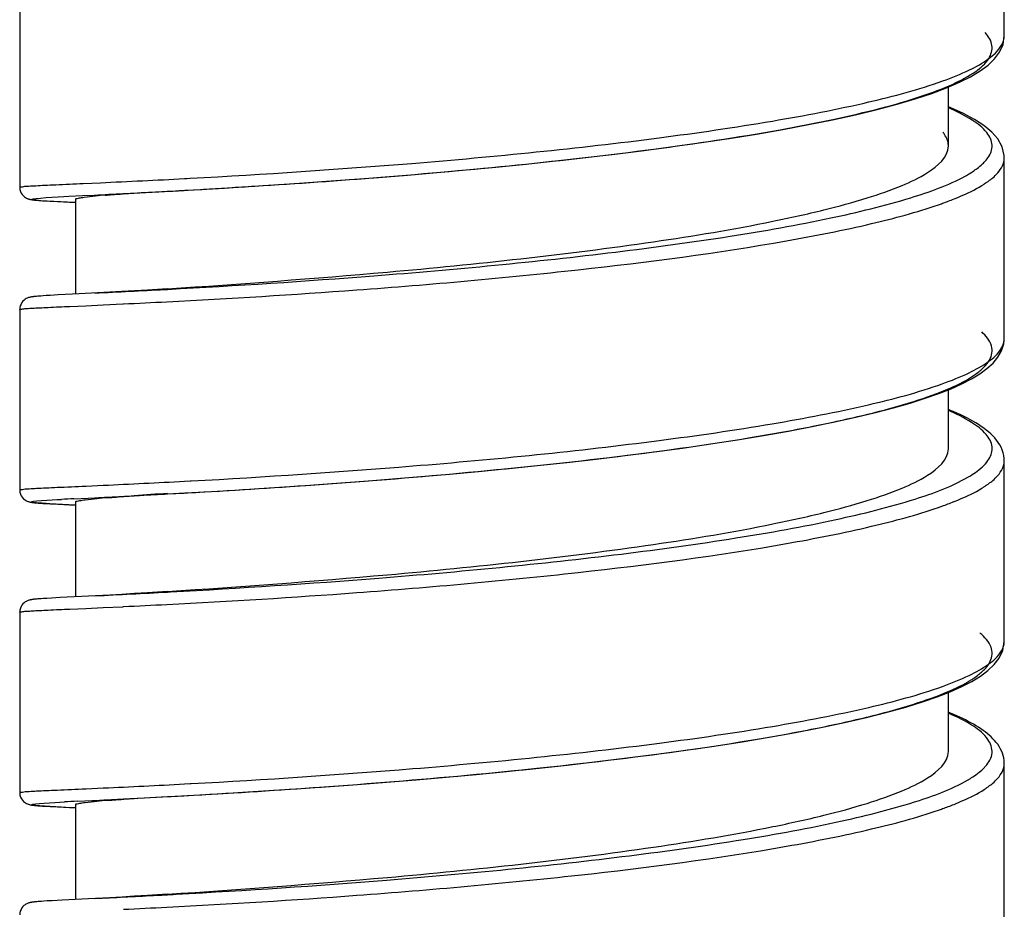
# Model space of a CAD drawing. Units: millimetres. Extents: x -1285 to 2556, y 199 to 1261.
# Drawn here: x 1822 to 1838, y 635 to 649 of the extents above; entities that cross this region are included whole.
import ezdxf

# ---------------------------------------------------------------- set-up
doc = ezdxf.new("R2010")
doc.units = ezdxf.units.MM
doc.header["$LTSCALE"] = 108.9
doc.layers.add('59206_72_01_BL12', color=7, linetype='CONTINUOUS')

msp = doc.modelspace()

# ---------------------------------------------------------------- linework, layer by layer
at = {"layer": '59206_72_01_BL12', "color": 7, "linetype": 'Continuous'}
for p, q in [((1838.302, 649.019), (1838.302, 651.99)), ((1822.102, 649.499), (1822.102, 646.531)), ((1837.382, 647.208), (1837.382, 648.178)), ((1838.302, 644.04), (1838.302, 647.009)), ((1822.913, 646.38), (1823.136, 646.391)), ((1823.136, 646.391), (1823.328, 646.401)), ((1823.328, 646.401), (1823.979, 646.433)), ((1823.341, 646.401), (1823.392, 646.404)), ((1823.979, 646.433), (1825.376, 646.51)), ((1824.339, 646.452), (1824.347, 646.453)), ((1824.713, 646.472), (1824.729, 646.473)), ((1824.729, 646.473), (1824.806, 646.478)), ((1824.806, 646.478), (1824.824, 646.479)), ((1824.824, 646.479), (1825.101, 646.494)), ((1825.101, 646.494), (1825.127, 646.496)), ((1825.376, 646.51), (1825.777, 646.535)), ((1825.523, 646.519), (1825.543, 646.52)), ((1822.366, 646.317), (1822.382, 646.316)), ((1822.382, 646.316), (1822.399, 646.314)), ((1822.399, 646.314), (1822.416, 646.313)), ((1822.416, 646.313), (1822.446, 646.31)), ((1822.446, 646.31), (1822.479, 646.308)), ((1822.479, 646.308), (1822.529, 646.305)), ((1822.529, 646.305), (1822.601, 646.3)), ((1822.601, 646.3), (1822.724, 646.293)), ((1822.724, 646.293), (1823.022, 646.277)), ((1823.02, 646.278), (1822.983, 646.279)), ((1823.022, 646.331), (1823.022, 644.771)), ((1823.079, 644.774), (1822.733, 644.756)), ((1823.583, 644.8), (1823.079, 644.774)), ((1822.38, 644.733), (1822.361, 644.731)), ((1822.401, 644.735), (1822.38, 644.733)), ((1822.423, 644.737), (1822.401, 644.735)), ((1822.448, 644.739), (1822.423, 644.737)), ((1822.489, 644.742), (1822.448, 644.739)), ((1822.536, 644.745), (1822.489, 644.742)), ((1822.606, 644.749), (1822.536, 644.745)), ((1822.733, 644.756), (1822.606, 644.749)), ((1822.102, 644.518), (1822.102, 641.55)), ((1837.382, 642.227), (1837.382, 643.197)), ((1838.302, 639.059), (1838.302, 642.028)), ((1824.826, 641.498), (1825.257, 641.522)), ((1822.994, 641.403), (1823.23, 641.415)), ((1823.23, 641.415), (1823.331, 641.42)), ((1823.331, 641.42), (1823.403, 641.423)), ((1823.341, 641.42), (1823.402, 641.423)), ((1823.402, 641.423), (1823.499, 641.428)), ((1823.403, 641.423), (1823.735, 641.44)), ((1823.499, 641.428), (1823.533, 641.43)), ((1823.533, 641.43), (1823.733, 641.44)), ((1823.733, 641.44), (1823.829, 641.445)), ((1823.735, 641.44), (1824.535, 641.482)), ((1823.829, 641.445), (1824.076, 641.457)), ((1824.076, 641.457), (1824.146, 641.461)), ((1824.146, 641.461), (1824.487, 641.479)), ((1824.487, 641.479), (1824.534, 641.482)), ((1824.534, 641.482), (1824.807, 641.497)), ((1824.535, 641.482), (1824.826, 641.498)), ((1824.807, 641.497), (1824.825, 641.498)), ((1824.825, 641.498), (1824.871, 641.5)), ((1822.368, 641.336), (1822.386, 641.334)), ((1822.386, 641.334), (1822.405, 641.333)), ((1822.405, 641.333), (1822.426, 641.331)), ((1822.426, 641.331), (1822.448, 641.329)), ((1822.448, 641.329), (1822.485, 641.327)), ((1822.485, 641.327), (1822.526, 641.324)), ((1822.526, 641.324), (1822.603, 641.319)), ((1822.603, 641.319), (1822.731, 641.312)), ((1822.731, 641.312), (1823.022, 641.296)), ((1823.018, 641.297), (1822.913, 641.302)), ((1823.022, 641.35), (1823.022, 639.79)), ((1822.367, 639.751), (1822.351, 639.749)), ((1822.384, 639.752), (1822.367, 639.751)), ((1822.403, 639.754), (1822.384, 639.752)), ((1822.423, 639.756), (1822.403, 639.754)), ((1822.455, 639.758), (1822.423, 639.756)), ((1822.492, 639.761), (1822.455, 639.758)), ((1822.547, 639.764), (1822.492, 639.761)), ((1822.624, 639.769), (1822.547, 639.764)), ((1822.771, 639.777), (1822.624, 639.769)), ((1823.235, 639.801), (1822.771, 639.777)), ((1823.583, 639.819), (1823.235, 639.801)), ((1822.102, 639.537), (1822.102, 636.569)), ((1838.302, 639.055), (1838.302, 639.059)), ((1837.382, 637.246), (1837.382, 638.216)), ((1838.302, 634.077), (1838.302, 637.047)), ((1823.326, 636.438), (1824.969, 636.525)), ((1824.243, 636.485), (1824.537, 636.501)), ((1824.537, 636.501), (1824.581, 636.503)), ((1824.581, 636.503), (1824.595, 636.504)), ((1824.595, 636.504), (1824.805, 636.516)), ((1824.805, 636.516), (1824.969, 636.525)), ((1824.969, 636.525), (1825.448, 636.553)), ((1822.381, 636.354), (1822.399, 636.352)), ((1822.399, 636.352), (1822.419, 636.35)), ((1822.419, 636.35), (1822.44, 636.349)), ((1822.44, 636.349), (1822.475, 636.346)), ((1822.475, 636.346), (1822.527, 636.343)), ((1822.527, 636.343), (1822.602, 636.338)), ((1822.602, 636.338), (1822.725, 636.331)), ((1823.022, 636.369), (1823.022, 634.809)), ((1823.05, 636.425), (1823.295, 636.437)), ((1823.295, 636.437), (1823.326, 636.438)), ((1823.341, 636.439), (1823.485, 636.446)), ((1823.485, 636.446), (1823.611, 636.453)), ((1823.611, 636.453), (1823.811, 636.463)), ((1823.811, 636.463), (1823.915, 636.468)), ((1823.915, 636.468), (1824.155, 636.48)), ((1824.155, 636.48), (1824.243, 636.485)), ((1822.725, 636.331), (1823.022, 636.315)), ((1823.019, 636.316), (1822.863, 636.324)), ((1822.368, 634.77), (1822.352, 634.768)), ((1822.386, 634.772), (1822.368, 634.77)), ((1822.405, 634.773), (1822.386, 634.772)), ((1822.425, 634.775), (1822.405, 634.773)), ((1822.459, 634.778), (1822.425, 634.775)), ((1822.497, 634.78), (1822.459, 634.778)), ((1822.555, 634.784), (1822.497, 634.78)), ((1822.638, 634.789), (1822.555, 634.784)), ((1822.802, 634.798), (1822.638, 634.789)), ((1823.236, 634.82), (1822.802, 634.798)), ((1823.583, 634.838), (1823.236, 634.82))]:
    msp.add_line(p, q, dxfattribs=at)
at = {"layer": '59206_72_01_BL12', "color": 9, "linetype": 'Continuous'}
for p, q in [((1823.147, 646.591), (1823.431, 646.604)), ((1824.814, 646.672), (1824.855, 646.674)), ((1824.855, 646.674), (1824.908, 646.677)), ((1824.487, 644.846), (1824.534, 644.849)), ((1823.477, 644.593), (1823.797, 644.608)), ((1823.797, 644.608), (1823.809, 644.609)), ((1822.93, 644.569), (1823.188, 644.58)), ((1823.188, 644.58), (1823.477, 644.593)), ((1838.302, 644.038), (1838.302, 644.04)), ((1824.813, 641.691), (1824.906, 641.696)), ((1824.906, 641.696), (1824.926, 641.697)), ((1823.188, 641.612), (1823.198, 641.612)), ((1823.198, 641.612), (1823.477, 641.625)), ((1824.534, 639.868), (1824.581, 639.87)), ((1822.93, 639.588), (1823.188, 639.599)), ((1823.188, 639.599), (1823.477, 639.612)), ((1823.477, 639.612), (1823.797, 639.627)), ((1823.797, 639.627), (1823.809, 639.628)), ((1824.813, 636.71), (1824.906, 636.715)), ((1824.906, 636.715), (1824.926, 636.716)), ((1823.188, 636.631), (1823.198, 636.631)), ((1823.198, 636.631), (1823.477, 636.644))]:
    msp.add_line(p, q, dxfattribs=at)
at = {"layer": '59206_72_01_BL12', "color": 7, "linetype": 'Continuous'}
for points in [[(1825.777, 646.535), (1826.195, 646.561), (1826.629, 646.59), (1827.076, 646.621), (1827.535, 646.655), (1828.004, 646.691), (1828.481, 646.73), (1828.963, 646.771), (1829.449, 646.815), (1829.939, 646.861), (1830.429, 646.91), (1830.919, 646.962), (1831.408, 647.017), (1831.894, 647.074), (1832.375, 647.134), (1832.851, 647.197), (1833.319, 647.263), (1833.777, 647.333), (1834.224, 647.405), (1834.659, 647.48), (1835.079, 647.559), (1835.478, 647.64), (1835.856, 647.723), (1836.211, 647.809), (1836.539, 647.896), (1836.838, 647.984), (1837.11, 648.074), (1837.351, 648.165), (1837.563, 648.256), (1837.746, 648.348), (1837.904, 648.442), (1838.035, 648.539), (1838.141, 648.64), (1838.223, 648.752), (1838.281, 648.879), (1838.302, 649.019)], [(1838.302, 647.013), (1838.3, 647.053), (1838.266, 647.193), (1838.194, 647.323), (1838.095, 647.437), (1837.968, 647.543), (1837.813, 647.644), (1837.631, 647.742), (1837.422, 647.836), (1837.382, 647.852)], [(1822.102, 646.531), (1822.103, 646.521), (1822.107, 646.49), (1822.116, 646.459), (1822.129, 646.431), (1822.145, 646.407), (1822.163, 646.387), (1822.181, 646.372), (1822.197, 646.36), (1822.212, 646.352), (1822.225, 646.346), (1822.236, 646.341), (1822.245, 646.338), (1822.253, 646.335), (1822.26, 646.333), (1822.267, 646.332), (1822.273, 646.33), (1822.279, 646.329), (1822.285, 646.328), (1822.291, 646.327), (1822.296, 646.326), (1822.302, 646.325), (1822.308, 646.324), (1822.314, 646.323), (1822.32, 646.322), (1822.326, 646.321), (1822.332, 646.321), (1822.338, 646.32), (1822.345, 646.319), (1822.352, 646.318), (1822.366, 646.317)], [(1824.535, 644.857), (1824.204, 644.836), (1823.993, 644.823), (1823.785, 644.811), (1823.583, 644.8)], [(1822.155, 644.654), (1822.138, 644.632), (1822.124, 644.607), (1822.112, 644.579), (1822.105, 644.55), (1822.102, 644.518)], [(1822.361, 644.731), (1822.353, 644.73), (1822.344, 644.729), (1822.336, 644.729), (1822.329, 644.728), (1822.321, 644.727), (1822.314, 644.726), (1822.307, 644.725), (1822.3, 644.724), (1822.294, 644.723), (1822.287, 644.721), (1822.28, 644.72), (1822.273, 644.719), (1822.265, 644.717), (1822.257, 644.715), (1822.248, 644.712), (1822.237, 644.708), (1822.224, 644.703), (1822.21, 644.696), (1822.193, 644.686), (1822.175, 644.672), (1822.155, 644.654)], [(1825.257, 641.522), (1825.641, 641.545), (1826.042, 641.57), (1826.457, 641.598), (1826.886, 641.627), (1827.326, 641.659), (1827.776, 641.693), (1828.235, 641.729), (1828.702, 641.768), (1829.175, 641.809), (1829.653, 641.853), (1830.135, 641.9), (1830.618, 641.949), (1831.102, 642.001), (1831.586, 642.056), (1832.066, 642.114), (1832.541, 642.175), (1833.008, 642.238), (1833.466, 642.304), (1833.91, 642.373), (1834.338, 642.443), (1834.75, 642.516), (1835.141, 642.59), (1835.511, 642.666), (1835.858, 642.743), (1836.181, 642.82), (1836.479, 642.898), (1836.753, 642.977), (1837.001, 643.056), (1837.226, 643.135), (1837.426, 643.214), (1837.605, 643.295), (1837.763, 643.376), (1837.899, 643.458), (1838.017, 643.544), (1838.118, 643.635), (1838.198, 643.732), (1838.258, 643.837), (1838.294, 643.953), (1838.302, 644.041)], [(1838.302, 642.028), (1838.301, 642.067), (1838.294, 642.115), (1838.283, 642.161), (1838.268, 642.207), (1838.249, 642.25), (1838.227, 642.291), (1838.202, 642.33), (1838.174, 642.368), (1838.145, 642.404), (1838.113, 642.438), (1838.079, 642.471), (1838.043, 642.503), (1838.005, 642.534), (1837.965, 642.564), (1837.923, 642.594), (1837.879, 642.623), (1837.833, 642.651), (1837.785, 642.679), (1837.736, 642.707), (1837.685, 642.734), (1837.632, 642.76), (1837.577, 642.787), (1837.521, 642.812), (1837.463, 642.838), (1837.403, 642.863), (1837.382, 642.872)], [(1822.102, 641.55), (1822.103, 641.541), (1822.107, 641.51), (1822.116, 641.479), (1822.128, 641.451), (1822.144, 641.428), (1822.162, 641.407), (1822.18, 641.392), (1822.196, 641.38), (1822.212, 641.371), (1822.225, 641.365), (1822.237, 641.36), (1822.247, 641.356), (1822.256, 641.354), (1822.264, 641.351), (1822.271, 641.35), (1822.277, 641.348), (1822.284, 641.347), (1822.29, 641.346), (1822.296, 641.345), (1822.303, 641.344), (1822.309, 641.343), (1822.316, 641.342), (1822.322, 641.341), (1822.329, 641.34), (1822.336, 641.339), (1822.344, 641.338), (1822.351, 641.338), (1822.368, 641.336)], [(1822.351, 639.749), (1822.344, 639.748), (1822.336, 639.748), (1822.33, 639.747), (1822.323, 639.746), (1822.316, 639.745), (1822.31, 639.744), (1822.304, 639.743), (1822.298, 639.742), (1822.292, 639.741), (1822.286, 639.74), (1822.28, 639.739), (1822.274, 639.738), (1822.267, 639.736), (1822.26, 639.734), (1822.252, 639.732), (1822.243, 639.729), (1822.232, 639.725), (1822.22, 639.72), (1822.207, 639.713), (1822.191, 639.704), (1822.174, 639.691), (1822.156, 639.674)], [(1824.535, 639.876), (1824.204, 639.855), (1823.993, 639.842), (1823.785, 639.83), (1823.583, 639.819)], [(1822.156, 639.674), (1822.14, 639.653), (1822.125, 639.629), (1822.113, 639.601), (1822.105, 639.571), (1822.102, 639.537)], [(1825.448, 636.553), (1825.858, 636.578), (1826.287, 636.605), (1826.731, 636.635), (1827.189, 636.668), (1827.658, 636.702), (1828.137, 636.74), (1828.624, 636.78), (1829.117, 636.823), (1829.612, 636.868), (1830.111, 636.916), (1830.61, 636.967), (1831.108, 637.021), (1831.604, 637.077), (1832.095, 637.137), (1832.581, 637.199), (1833.06, 637.264), (1833.53, 637.333), (1833.99, 637.404), (1834.436, 637.479), (1834.868, 637.557), (1835.282, 637.637), (1835.672, 637.72), (1836.036, 637.804), (1836.374, 637.889), (1836.68, 637.974), (1836.954, 638.059), (1837.198, 638.144), (1837.414, 638.228), (1837.603, 638.313), (1837.767, 638.397), (1837.91, 638.484), (1838.033, 638.576), (1838.135, 638.673), (1838.218, 638.78), (1838.277, 638.905), (1838.302, 639.055)], [(1838.302, 637.047), (1838.302, 637.056), (1838.3, 637.098), (1838.293, 637.139), (1838.284, 637.179), (1838.271, 637.219), (1838.255, 637.257), (1838.237, 637.293), (1838.216, 637.328), (1838.194, 637.362), (1838.169, 637.394), (1838.143, 637.425), (1838.115, 637.454), (1838.086, 637.483), (1838.055, 637.511), (1838.023, 637.539), (1837.988, 637.566), (1837.953, 637.592), (1837.916, 637.618), (1837.877, 637.643), (1837.838, 637.668), (1837.796, 637.692), (1837.754, 637.716), (1837.71, 637.74), (1837.664, 637.763), (1837.618, 637.786), (1837.57, 637.809), (1837.52, 637.832), (1837.47, 637.854), (1837.418, 637.876), (1837.382, 637.891)], [(1822.102, 636.569), (1822.103, 636.557), (1822.107, 636.525), (1822.117, 636.494), (1822.131, 636.466), (1822.147, 636.443), (1822.165, 636.423), (1822.183, 636.408), (1822.2, 636.397), (1822.215, 636.388), (1822.229, 636.382), (1822.24, 636.378), (1822.25, 636.375), (1822.258, 636.372), (1822.266, 636.37), (1822.273, 636.368), (1822.28, 636.367), (1822.286, 636.366), (1822.293, 636.364), (1822.299, 636.363), (1822.306, 636.362), (1822.312, 636.361), (1822.319, 636.36), (1822.326, 636.36), (1822.333, 636.359), (1822.34, 636.358), (1822.348, 636.357), (1822.355, 636.356), (1822.364, 636.355), (1822.381, 636.354)], [(1824.535, 634.895), (1824.204, 634.874), (1823.993, 634.861), (1823.785, 634.849), (1823.583, 634.838)], [(1822.352, 634.768), (1822.345, 634.768), (1822.337, 634.767), (1822.33, 634.766), (1822.324, 634.765), (1822.317, 634.764), (1822.311, 634.763), (1822.304, 634.762), (1822.298, 634.761), (1822.292, 634.76), (1822.286, 634.759), (1822.28, 634.758), (1822.274, 634.757), (1822.267, 634.755), (1822.26, 634.753), (1822.251, 634.751), (1822.243, 634.748), (1822.232, 634.744), (1822.22, 634.739), (1822.206, 634.732), (1822.19, 634.722), (1822.173, 634.709), (1822.155, 634.692)], [(1822.155, 634.692), (1822.139, 634.671), (1822.124, 634.646), (1822.112, 634.618), (1822.105, 634.588), (1822.102, 634.556)]]:
    msp.add_lwpolyline(points, dxfattribs=at)
at = {"layer": '59206_72_01_BL12', "color": 9, "linetype": 'Continuous'}
for centre, radius, start, end in [((1837.4, 647.495), 0.798, 313.0407, 315.843), ((1836.64, 648.56), 2.109, 298.9173, 301.2478), ((1815.217, 827.513), 181.096, 272.59952, 273.0378), ((1837.107, 647.931), 1.602, 302.6945, 304.1296), ((1837.212, 647.776), 1.415, 304.1215, 305.9986), ((1835.021, 652.577), 6.706, 289.1152, 289.7282), ((1835.388, 651.567), 5.631, 289.6866, 291.7511), ((1808.942, 936.135), 291.703, 272.82932, 273.05473), ((1815.632, 817.379), 172.963, 272.70953, 272.94653), ((1815.317, 820.536), 179.097, 272.61156, 273.03944), ((1837.107, 642.95), 1.602, 302.6945, 304.1296), ((1837.212, 642.795), 1.415, 304.1215, 305.9986), ((1835.011, 647.624), 6.736, 289.1161, 289.662), ((1835.378, 646.61), 5.657, 289.6164, 291.748), ((1809.24, 925.211), 285.753, 272.82845, 273.06793), ((1815.632, 812.398), 172.963, 272.70953, 272.94653), ((1837.476, 637.46), 0.692, 316.0021, 318.403), ((1815.317, 815.555), 179.097, 272.61156, 273.03944), ((1837.212, 637.814), 1.415, 304.1215, 305.9986), ((1837.107, 637.969), 1.602, 302.6945, 304.1296), ((1835.391, 641.597), 5.623, 289.7082, 291.752), ((1835.024, 642.606), 6.696, 289.1149, 289.7485), ((1814.801, 814.142), 179.519, 273.03451, 273.15323), ((1807.388, 957.166), 322.735, 272.83334, 273.00466), ((1815.632, 807.417), 172.963, 272.70953, 272.94653)]:
    msp.add_arc(centre, radius, start, end, dxfattribs=at)
at = {"layer": '59206_72_01_BL12', "color": 7, "linetype": 'Continuous'}
for centre, radius, start, end in [((1816.681, 792.755), 146.502, 273.46767, 273.63625), ((1824.662, 631.944), 14.501, 94.5372, 95.1919), ((1808.693, 943.14), 297.1, 272.83583, 273.01878), ((1814.899, 823.921), 177.72, 273.04742, 273.16565), ((1816.263, 799.672), 153.433, 273.31213, 273.46024), ((1826.444, 573.191), 68.299, 92.89545, 93.06614), ((1824.82, 625.107), 16.363, 94.4674, 95.0697), ((1839.934, 412.325), 229.682, 93.8442, 93.98092), ((1827.393, 549.937), 86.597, 92.87475, 93.01501), ((1824.82, 620.126), 16.363, 94.4674, 95.0697)]:
    msp.add_arc(centre, radius, start, end, dxfattribs=at)
for points, knots in [([(1825.973, 646.547), (1826.664, 646.591), (1828.105, 646.693), (1830.294, 646.888), (1832.476, 647.136), (1834.206, 647.393), (1835.45, 647.632), (1836.235, 647.814), (1836.896, 648.004), (1837.423, 648.199), (1837.803, 648.401), (1838.053, 648.606), (1838.134, 648.872), (1838.042, 649.014), (1837.988, 649.073)], [0, 0, 0, 0, 0.161813, 0.337801, 0.513661, 0.675216, 0.746562, 0.809737, 0.863608, 0.907358, 0.940652, 0.964161, 0.981277, 1, 1, 1, 1]), ([(1837.382, 647.208), (1837.382, 647.227), (1837.374, 647.31), (1837.33, 647.386), (1837.29, 647.435)], [0, 0, 0, 0, 0.230472, 1, 1, 1, 1]), ([(1824.535, 644.857), (1825.741, 644.939), (1827.682, 645.079), (1830.348, 645.343), (1832.465, 645.609), (1834.125, 645.883), (1835.295, 646.14), (1836.004, 646.331), (1836.586, 646.535), (1837.058, 646.755), (1837.382, 647.023), (1837.382, 647.208)], [0, 0, 0, 0, 0.273533, 0.440049, 0.606026, 0.756058, 0.820753, 0.876635, 0.922636, 0.958155, 1, 1, 1, 1]), ([(1823.119, 646.359), (1823.134, 646.361), (1823.211, 646.372), (1823.288, 646.379), (1823.349, 646.385)], [0, 0, 0, 0, 0.195798, 1, 1, 1, 1]), ([(1823.515, 646.399), (1823.549, 646.402), (1823.706, 646.414), (1823.864, 646.425), (1823.986, 646.434)], [0, 0, 0, 0, 0.22033, 1, 1, 1, 1]), ([(1822.983, 646.279), (1822.756, 646.291), (1821.873, 646.326), (1822.709, 646.369), (1822.913, 646.38)], [0, 0, 0, 0, 0.526807, 1, 1, 1, 1]), ([(1823.022, 646.331), (1823.022, 646.341), (1823.07, 646.349), (1823.095, 646.356), (1823.119, 646.359)], [0, 0, 0, 0, 0.273675, 1, 1, 1, 1]), ([(1824.871, 641.5), (1825.561, 641.539), (1827.048, 641.632), (1829.361, 641.817), (1831.758, 642.064), (1833.698, 642.329), (1835.113, 642.582), (1836.012, 642.777), (1836.769, 642.981), (1837.366, 643.193), (1837.754, 643.387), (1837.963, 643.555), (1838.06, 643.673), (1838.108, 643.796), (1838.095, 643.976), (1838.001, 644.086), (1837.931, 644.149)], [0, 0, 0, 0, 0.147845, 0.318846, 0.49639, 0.663341, 0.7378, 0.803875, 0.860113, 0.905435, 0.939339, 0.95219, 0.962682, 0.971509, 0.979844, 1, 1, 1, 1]), ([(1824.535, 639.876), (1825.741, 639.958), (1827.682, 640.098), (1830.348, 640.362), (1832.465, 640.628), (1834.125, 640.902), (1835.295, 641.16), (1836.004, 641.35), (1836.586, 641.554), (1837.058, 641.774), (1837.382, 642.042), (1837.382, 642.227)], [0, 0, 0, 0, 0.273533, 0.440049, 0.606026, 0.756058, 0.820753, 0.876635, 0.922636, 0.958155, 1, 1, 1, 1]), ([(1822.913, 641.302), (1822.767, 641.31), (1822.606, 641.314), (1822.104, 641.363), (1822.628, 641.383), (1822.79, 641.392)], [0, 0, 0, 0, 0.400695, 0.555941, 1, 1, 1, 1]), ([(1823.022, 641.35), (1823.022, 641.361), (1823.076, 641.369), (1823.104, 641.376), (1823.132, 641.38)], [0, 0, 0, 0, 0.271352, 1, 1, 1, 1]), ([(1823.132, 641.38), (1823.147, 641.382), (1823.228, 641.393), (1823.309, 641.4), (1823.374, 641.406)], [0, 0, 0, 0, 0.197906, 1, 1, 1, 1]), ([(1823.545, 641.42), (1823.578, 641.423), (1823.726, 641.434), (1823.873, 641.445), (1823.988, 641.453)], [0, 0, 0, 0, 0.222932, 1, 1, 1, 1]), ([(1824.969, 636.525), (1825.667, 636.565), (1827.165, 636.66), (1829.489, 636.847), (1831.883, 637.098), (1833.815, 637.366), (1835.216, 637.621), (1836.1, 637.817), (1836.841, 638.023), (1837.42, 638.235), (1837.792, 638.43), (1837.988, 638.599), (1838.075, 638.718), (1838.111, 638.843), (1838.08, 639.023), (1837.978, 639.13), (1837.902, 639.193)], [0, 0, 0, 0, 0.150119, 0.322657, 0.500849, 0.6675, 0.741465, 0.806839, 0.862193, 0.906491, 0.939319, 0.95168, 0.961783, 0.970426, 0.978878, 1, 1, 1, 1]), ([(1824.535, 634.895), (1825.741, 634.977), (1827.682, 635.118), (1830.348, 635.381), (1832.465, 635.647), (1834.125, 635.921), (1835.295, 636.179), (1836.004, 636.369), (1836.586, 636.573), (1837.058, 636.793), (1837.382, 637.061), (1837.382, 637.246)], [0, 0, 0, 0, 0.273533, 0.440049, 0.606026, 0.756058, 0.820753, 0.876635, 0.922636, 0.958155, 1, 1, 1, 1]), ([(1822.863, 636.324), (1822.676, 636.333), (1821.938, 636.367), (1822.659, 636.404), (1822.838, 636.414)], [0, 0, 0, 0, 0.511182, 1, 1, 1, 1]), ([(1823.022, 636.369), (1823.022, 636.38), (1823.076, 636.388), (1823.104, 636.395), (1823.132, 636.399)], [0, 0, 0, 0, 0.271352, 1, 1, 1, 1]), ([(1823.132, 636.399), (1823.147, 636.401), (1823.228, 636.412), (1823.309, 636.419), (1823.374, 636.425)], [0, 0, 0, 0, 0.197906, 1, 1, 1, 1]), ([(1823.545, 636.439), (1823.578, 636.442), (1823.725, 636.453), (1823.872, 636.464), (1823.987, 636.472)], [0, 0, 0, 0, 0.222985, 1, 1, 1, 1])]:
    msp.add_open_spline(points, degree=3, knots=knots, dxfattribs=at)
at = {"layer": '59206_72_01_BL12', "color": 9, "linetype": 'Continuous'}
for points, knots in [([(1838.047, 648.645), (1838.086, 648.674), (1838.203, 648.768), (1838.301, 648.913), (1838.302, 649.019)], [0, 0, 0, 0, 0.31402, 1, 1, 1, 1]), ([(1824.908, 646.677), (1826.125, 646.743), (1828.025, 646.868), (1830.596, 647.101), (1832.574, 647.326), (1834.401, 647.591), (1835.962, 647.889), (1837.047, 648.176), (1837.699, 648.436), (1837.948, 648.573), (1838.047, 648.645)], [0, 0, 0, 0, 0.273869, 0.427643, 0.579856, 0.720971, 0.842303, 0.936743, 0.972374, 1, 1, 1, 1]), ([(1838.034, 647.013), (1838.076, 647.072), (1838.135, 647.225), (1838.01, 647.468), (1837.746, 647.665), (1837.52, 647.777), (1837.385, 647.835)], [0, 0, 0, 0, 0.18241, 0.370121, 0.634101, 1, 1, 1, 1]), ([(1837.82, 646.813), (1837.832, 646.821), (1837.875, 646.852), (1837.916, 646.886), (1837.945, 646.913)], [0, 0, 0, 0, 0.26629, 1, 1, 1, 1]), ([(1838.112, 646.684), (1838.141, 646.709), (1838.233, 646.795), (1838.302, 646.92), (1838.302, 647.009)], [0, 0, 0, 0, 0.30316, 1, 1, 1, 1]), ([(1824.534, 644.849), (1825.667, 644.91), (1828.128, 645.069), (1831.216, 645.361), (1833.719, 645.7), (1835.344, 645.985), (1836.641, 646.299), (1837.378, 646.558), (1837.66, 646.714)], [0, 0, 0, 0, 0.255864, 0.55583, 0.698924, 0.825349, 0.927508, 1, 1, 1, 1]), ([(1822.102, 646.531), (1822.102, 646.536), (1822.137, 646.535), (1822.176, 646.545), (1822.265, 646.548), (1822.378, 646.556), (1822.527, 646.563), (1822.786, 646.575), (1822.997, 646.584), (1823.147, 646.591)], [0, 0, 0, 0, 0.016815, 0.064899, 0.144433, 0.255191, 0.396795, 0.568599, 1, 1, 1, 1]), ([(1837.475, 646.336), (1837.523, 646.356), (1837.694, 646.427), (1837.861, 646.51), (1837.972, 646.582)], [0, 0, 0, 0, 0.282398, 1, 1, 1, 1]), ([(1824.523, 644.644), (1825.565, 644.698), (1827.825, 644.837), (1831.228, 645.14), (1834.056, 645.507), (1836.028, 645.895), (1836.858, 646.116), (1837.217, 646.241)], [0, 0, 0, 0, 0.244167, 0.529773, 0.799363, 0.911073, 1, 1, 1, 1]), ([(1822.102, 644.518), (1822.102, 644.523), (1822.129, 644.523), (1822.16, 644.531), (1822.231, 644.534), (1822.32, 644.54), (1822.438, 644.546), (1822.643, 644.556), (1822.811, 644.564), (1822.93, 644.569)], [0, 0, 0, 0, 0.01692, 0.064845, 0.144109, 0.254525, 0.395838, 0.567599, 1, 1, 1, 1]), ([(1838.042, 643.661), (1838.082, 643.69), (1838.201, 643.784), (1838.302, 643.931), (1838.302, 644.038)], [0, 0, 0, 0, 0.314788, 1, 1, 1, 1]), ([(1824.926, 641.697), (1826.142, 641.763), (1828.038, 641.888), (1830.604, 642.121), (1832.576, 642.346), (1834.399, 642.609), (1835.956, 642.907), (1837.04, 643.193), (1837.693, 643.452), (1837.942, 643.589), (1838.042, 643.661)], [0, 0, 0, 0, 0.273968, 0.427632, 0.579704, 0.720707, 0.842006, 0.936533, 0.972256, 1, 1, 1, 1]), ([(1838.05, 642.057), (1838.087, 642.116), (1838.13, 642.269), (1837.997, 642.498), (1837.736, 642.689), (1837.514, 642.799), (1837.382, 642.855)], [0, 0, 0, 0, 0.177341, 0.367757, 0.634504, 1, 1, 1, 1]), ([(1838.112, 641.703), (1838.141, 641.728), (1838.233, 641.814), (1838.302, 641.939), (1838.302, 642.028)], [0, 0, 0, 0, 0.303154, 1, 1, 1, 1]), ([(1837.703, 641.758), (1837.717, 641.766), (1837.769, 641.797), (1837.819, 641.83), (1837.855, 641.857)], [0, 0, 0, 0, 0.265116, 1, 1, 1, 1]), ([(1824.581, 639.87), (1825.725, 639.933), (1827.533, 640.05), (1830.007, 640.267), (1831.967, 640.48), (1833.813, 640.734), (1835.43, 641.022), (1836.709, 641.338), (1837.432, 641.6), (1837.703, 641.758)], [0, 0, 0, 0, 0.258349, 0.408339, 0.559639, 0.702636, 0.828373, 0.929259, 1, 1, 1, 1]), ([(1822.102, 641.55), (1822.102, 641.556), (1822.138, 641.554), (1822.179, 641.565), (1822.272, 641.568), (1822.389, 641.576), (1822.544, 641.583), (1822.813, 641.595), (1823.031, 641.605), (1823.188, 641.612)], [0, 0, 0, 0, 0.016792, 0.064905, 0.144496, 0.255312, 0.396965, 0.568787, 1, 1, 1, 1]), ([(1837.475, 641.355), (1837.523, 641.375), (1837.694, 641.446), (1837.861, 641.529), (1837.972, 641.601)], [0, 0, 0, 0, 0.282398, 1, 1, 1, 1]), ([(1824.523, 639.663), (1825.565, 639.717), (1827.825, 639.856), (1831.228, 640.159), (1834.056, 640.526), (1836.028, 640.914), (1836.858, 641.135), (1837.217, 641.26)], [0, 0, 0, 0, 0.244167, 0.529773, 0.799363, 0.911073, 1, 1, 1, 1]), ([(1822.102, 639.537), (1822.102, 639.542), (1822.129, 639.542), (1822.16, 639.55), (1822.231, 639.553), (1822.32, 639.559), (1822.438, 639.565), (1822.643, 639.575), (1822.811, 639.583), (1822.93, 639.588)], [0, 0, 0, 0, 0.01692, 0.064845, 0.144109, 0.254525, 0.395838, 0.567599, 1, 1, 1, 1]), ([(1838.043, 638.681), (1838.083, 638.709), (1838.201, 638.804), (1838.301, 638.949), (1838.302, 639.055)], [0, 0, 0, 0, 0.314364, 1, 1, 1, 1]), ([(1824.926, 636.716), (1826.142, 636.782), (1828.039, 636.907), (1830.606, 637.141), (1832.579, 637.365), (1834.402, 637.629), (1835.959, 637.927), (1837.042, 638.213), (1837.695, 638.472), (1837.944, 638.609), (1838.043, 638.681)], [0, 0, 0, 0, 0.274033, 0.42773, 0.579825, 0.720833, 0.842115, 0.936598, 0.972291, 1, 1, 1, 1]), ([(1837.994, 637.001), (1838.048, 637.062), (1838.139, 637.213), (1838.035, 637.486), (1837.761, 637.694), (1837.527, 637.812), (1837.386, 637.873)], [0, 0, 0, 0, 0.1942, 0.376852, 0.634373, 1, 1, 1, 1]), ([(1838.112, 636.722), (1838.141, 636.747), (1838.233, 636.833), (1838.302, 636.958), (1838.302, 637.047)], [0, 0, 0, 0, 0.303143, 1, 1, 1, 1]), ([(1837.744, 636.801), (1837.757, 636.81), (1837.806, 636.841), (1837.854, 636.874), (1837.887, 636.901)], [0, 0, 0, 0, 0.265491, 1, 1, 1, 1]), ([(1824.676, 634.895), (1825.832, 634.958), (1827.653, 635.078), (1830.139, 635.299), (1832.095, 635.515), (1833.929, 635.771), (1835.527, 636.061), (1836.78, 636.378), (1837.485, 636.642), (1837.744, 636.801)], [0, 0, 0, 0, 0.261879, 0.412801, 0.564387, 0.707014, 0.83176, 0.931124, 1, 1, 1, 1]), ([(1822.102, 636.569), (1822.102, 636.575), (1822.138, 636.573), (1822.179, 636.584), (1822.272, 636.587), (1822.389, 636.595), (1822.544, 636.602), (1822.813, 636.614), (1823.031, 636.624), (1823.188, 636.631)], [0, 0, 0, 0, 0.016798, 0.064916, 0.14451, 0.255327, 0.396979, 0.568798, 1, 1, 1, 1]), ([(1837.475, 636.374), (1837.523, 636.394), (1837.694, 636.465), (1837.861, 636.548), (1837.972, 636.62)], [0, 0, 0, 0, 0.282398, 1, 1, 1, 1]), ([(1824.523, 634.682), (1825.565, 634.736), (1827.825, 634.875), (1831.228, 635.178), (1834.056, 635.545), (1836.028, 635.933), (1836.858, 636.154), (1837.217, 636.279)], [0, 0, 0, 0, 0.244167, 0.529773, 0.799363, 0.911073, 1, 1, 1, 1])]:
    msp.add_open_spline(points, degree=3, knots=knots, dxfattribs=at)
for points in [[(1837.973, 646.94), (1837.995, 646.963), (1838.015, 646.987), (1838.034, 647.013)], [(1837.734, 646.757), (1837.763, 646.775), (1837.792, 646.793), (1837.82, 646.813)], [(1838.044, 646.631), (1838.067, 646.648), (1838.09, 646.666), (1838.112, 646.684)], [(1837.97, 641.957), (1838, 641.987), (1838.028, 642.02), (1838.05, 642.057)], [(1837.855, 641.857), (1837.895, 641.887), (1837.935, 641.92), (1837.97, 641.957)], [(1838.044, 641.65), (1838.067, 641.667), (1838.09, 641.685), (1838.112, 641.703)], [(1837.887, 636.901), (1837.917, 636.925), (1837.947, 636.951), (1837.974, 636.979)], [(1838.044, 636.669), (1838.067, 636.686), (1838.09, 636.704), (1838.112, 636.722)]]:
    msp.add_open_spline(points, degree=3, dxfattribs=at)

doc.saveas('drawing.dxf')
